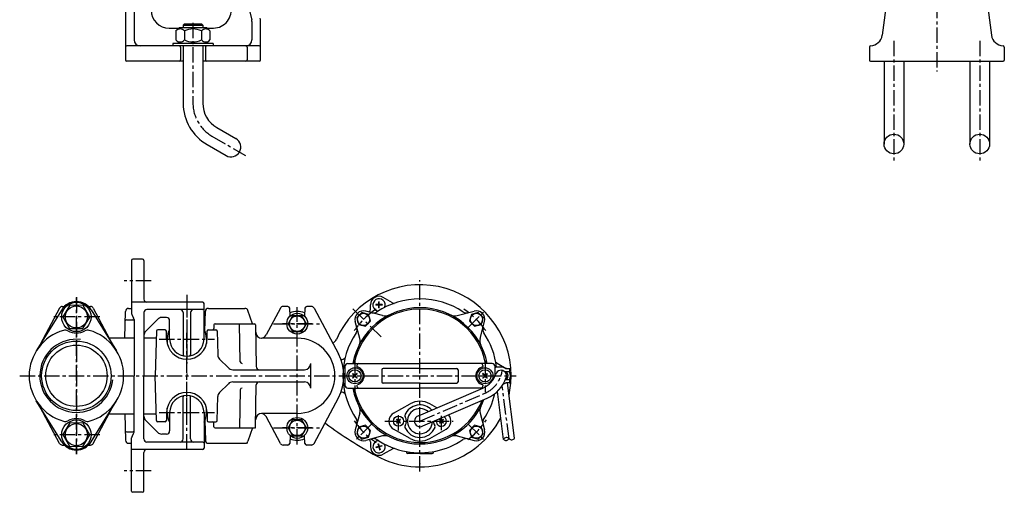
# Model space of a CAD drawing. Units: millimetres. Extents: x 163 to 1012, y 294 to 1288.
# Drawn here: x 163 to 965, y 294 to 679 of the extents above; entities that cross this region are included whole.
import ezdxf

# ---------------------------------------------------------------- set-up
doc = ezdxf.new("R2010")
doc.units = ezdxf.units.MM
doc.linetypes.add('CENTER', pattern=[2, 1.25, -0.25, 0.25, -0.25])
for name, color, linetype in [('Osy', 1, 'CENTER'), ('Silná', 7, 'Continuous'), ('Tenká', 4, 'Continuous')]:
    doc.layers.add(name, color=color, linetype=linetype)

msp = doc.modelspace()

# ---------------------------------------------------------------- linework, layer by layer
at = {"layer": 'Osy', "ltscale": 10}
for p, q in [((910.42, 872.68), (910.42, 636.72)), ((304.19, 676.6), (304.19, 610.96)), ((875.42, 661.69), (875.42, 561.98)), ((945.42, 661.69), (945.42, 561.98)), ((319.69, 584.11), (346.93, 568.39)), ((270.19, 466.19), (248.19, 466.19)), ((489.19, 310.69), (489.19, 466.69)), ((209.19, 452.69), (209.19, 324.69)), ((209.19, 324.86), (209.19, 452.53)), ((299.19, 454.69), (299.19, 398.69)), ((299.19, 448.69), (299.19, 406.72)), ((389.19, 332.69), (389.19, 444.69)), ((434.49, 443.39), (459.12, 418.77)), ((228.2, 436.69), (190.18, 436.69)), ((528.59, 428.1), (541.58, 441.09)), ((299.19, 351.19), (299.19, 426.19)), ((369.78, 431.19), (407.32, 431.19)), ((401.2, 431.19), (377.18, 431.19)), ((401.2, 431.19), (377.18, 431.19)), ((276.68, 418.69), (321.69, 418.69)), ((436.19, 400.82), (436.19, 375.38)), ((542.19, 400.82), (542.19, 375.38)), ((162.97, 388.69), (567.69, 388.69)), ((299.19, 390.57), (299.19, 388.69)), ((299.19, 385.35), (299.19, 388.69)), ((561.8, 337.37), (556.23, 380.64)), ((299.19, 328.69), (299.19, 370.61)), ((489.66, 351.93), (542.26, 374.6)), ((276.68, 358.69), (321.69, 358.69)), ((471.69, 344.03), (471.69, 357.49)), ((506.69, 344.33), (506.69, 356.02)), ((369.78, 346.19), (408.6, 346.19)), ((401.2, 346.19), (377.18, 346.19)), ((401.2, 346.19), (377.18, 346.19)), ((449.78, 349.29), (436.8, 336.3)), ((460.43, 351.69), (516.14, 351.69)), ((528.59, 349.29), (541.58, 336.3)), ((228.2, 340.69), (190.18, 340.69)), ((270.19, 311.19), (248.19, 311.19))]:
    msp.add_line(p, q, dxfattribs=at)
for centre, radius, start, end in [((335.19, 610.96), 31, 180, 240), ((489.19, 388.69), 65, 123.23504, 145.49256), ((489.19, 388.69), 65, 34.50744, 56.76496), ((533, 396.08), 23.38, 293.32035, 352.63426), ((489.19, 388.69), 65, 214.50744, 236.76496), ((489.19, 388.69), 65, 306.901, 326.51584)]:
    msp.add_arc(centre, radius, start, end, dxfattribs=at)
at = {"layer": 'Silná', "ltscale": 10}
for p, q in [((249.19, 790.87), (249.19, 646.18)), ((256.19, 790.87), (256.19, 662.68)), ((882.54, 792.98), (865.87, 666.38)), ((938.3, 792.98), (954.96, 666.38)), ((333.49, 753.12), (352.04, 678.92)), ((297.19, 675.68), (296.19, 674.68)), ((296.19, 674.68), (312.19, 674.68)), ((296.19, 674.68), (296.19, 672.68)), ((297.19, 675.68), (311.19, 675.68)), ((311.19, 675.68), (312.19, 674.68)), ((312.19, 674.68), (312.19, 672.68)), ((352.19, 677.7), (352.19, 662.68)), ((359.19, 646.18), (359.19, 677.95)), ((284.69, 672.18), (292.69, 672.18)), ((293.19, 672.68), (290.34, 669.83)), ((290.34, 669.83), (290.34, 662.53)), ((293.19, 672.68), (315.19, 672.68)), ((297.26, 669.83), (297.26, 662.53)), ((311.11, 669.83), (311.11, 662.53)), ((315.19, 672.68), (318.04, 669.83)), ((315.69, 672.18), (320.85, 672.18)), ((318.04, 669.83), (318.04, 662.53)), ((287.69, 659.68), (287.69, 657.68)), ((320.69, 659.68), (287.69, 659.68)), ((293.19, 659.68), (290.34, 662.53)), ((315.19, 659.68), (318.04, 662.53)), ((320.69, 659.68), (320.69, 657.68)), ((358.19, 657.68), (250.19, 657.68)), ((320.69, 657.68), (287.69, 657.68)), ((293.98, 656.68), (293.98, 646.18)), ((296.19, 657.68), (296.19, 610.96)), ((312.19, 657.68), (312.19, 610.96)), ((314.39, 656.68), (314.39, 646.18)), ((348.27, 656.68), (348.27, 646.18)), ((855.42, 656.7), (855.42, 646.16)), ((965.42, 656.7), (965.42, 646.16)), ((296.19, 645.18), (250.19, 645.18)), ((358.19, 645.18), (312.19, 645.18)), ((856.23, 645.18), (964.6, 645.18)), ((867.42, 645.18), (867.42, 577.66)), ((883.42, 645.18), (883.42, 577.66)), ((937.42, 645.18), (937.42, 577.66)), ((953.42, 645.18), (953.42, 577.66)), ((323.69, 591.04), (339.19, 582.09)), ((315.69, 577.18), (331.19, 568.24)), ((254.19, 482.69), (254.19, 439.36)), ((263.19, 483.69), (255.19, 483.69)), ((264.19, 482.69), (264.19, 451.19)), ((466.68, 448.31), (459.31, 452.56)), ((197.29, 442.57), (176.47, 408.98)), ((195.48, 443.87), (179.77, 414.3)), ((197.69, 445.19), (199.39, 445.19)), ((203.83, 446.24), (198.24, 436.79)), ((214.72, 446.14), (203.83, 446.24)), ((220.14, 436.59), (214.72, 446.14)), ((218.99, 445.19), (220.69, 445.19)), ((221.09, 442.57), (241.91, 408.98)), ((222.89, 443.87), (238.61, 414.3)), ((251.65, 443.69), (254.19, 443.69)), ((312.19, 448.69), (254.19, 448.69)), ((304.69, 442.69), (266.69, 442.69)), ((312.19, 442.69), (304.69, 442.69)), ((313.19, 418.69), (313.19, 447.69)), ((316.81, 443.69), (346.52, 443.69)), ((352.82, 431.19), (348.87, 442.05)), ((375.48, 443.87), (363.86, 422)), ((381.52, 445.19), (377.69, 445.19)), ((383.37, 437.39), (383.02, 443.78)), ((395.36, 443.78), (395.01, 437.39)), ((400.69, 445.19), (396.86, 445.19)), ((402.89, 443.87), (422.74, 406.53)), ((458.77, 437.74), (445.04, 441.42)), ((448.81, 442.63), (448.81, 446.5)), ((455.59, 446.71), (453.3, 446.71)), ((455.59, 446.31), (453.3, 446.31)), ((455.59, 446.71), (455.59, 449.01)), ((455.59, 444.02), (455.59, 446.31)), ((455.99, 446.71), (455.99, 449.01)), ((458.28, 446.71), (455.99, 446.71)), ((455.99, 444.02), (455.99, 446.31)), ((458.28, 446.31), (455.99, 446.31)), ((458.28, 446.71), (458.28, 446.31)), ((519.61, 437.74), (533.34, 441.42)), ((198.24, 436.79), (203.65, 427.24)), ((214.54, 427.14), (220.14, 436.59)), ((248.77, 419.69), (249.15, 441.24)), ((250.01, 434.36), (255.22, 434.36)), ((254.52, 438.11), (255.85, 435.81)), ((254.52, 438.11), (255.85, 435.81)), ((256.19, 434.56), (256.19, 388.69)), ((256.2, 434.36), (256.21, 433.99)), ((264.19, 440.19), (264.19, 388.69)), ((275.22, 434.73), (265.65, 425.16)), ((282.69, 436.19), (278.76, 436.19)), ((285.19, 418.69), (285.19, 433.69)), ((296.19, 440.19), (296.19, 405.85)), ((302.19, 440.19), (302.19, 405.85)), ((313.75, 425.32), (314.31, 441.28)), ((385.44, 437.69), (381.68, 431.19)), ((392.94, 437.69), (385.44, 437.69)), ((396.69, 431.19), (392.94, 437.69)), ((441.73, 440.23), (437.65, 436.15)), ((437.65, 436.15), (439.14, 430.57)), ((447.31, 438.74), (441.73, 440.23)), ((448.8, 433.16), (447.31, 438.74)), ((531.07, 438.74), (529.57, 433.16)), ((536.64, 440.23), (531.07, 438.74)), ((540.73, 436.15), (536.64, 440.23)), ((539.23, 430.57), (540.73, 436.15)), ((203.65, 427.24), (214.54, 427.14)), ((281.51, 426.19), (275.46, 426.19)), ((316.86, 426.19), (322.92, 426.19)), ((321.17, 430.21), (321.12, 427.17)), ((322.17, 431.19), (354.21, 431.19)), ((329.17, 431.19), (344.19, 431.19)), ((342.73, 400.17), (342.19, 431.19)), ((355.21, 430.21), (355.8, 396.15)), ((381.68, 431.19), (385.44, 424.69)), ((392.94, 424.69), (396.69, 431.19)), ((440.15, 419.11), (436.47, 432.84)), ((439.14, 430.57), (444.72, 429.08)), ((444.72, 429.08), (448.8, 433.16)), ((529.57, 433.16), (533.66, 429.08)), ((533.66, 429.08), (539.23, 430.57)), ((538.23, 419.11), (541.91, 432.84)), ((235.74, 419.69), (256.19, 419.69)), ((264.19, 419.69), (274.32, 419.69)), ((274.46, 425.22), (273.5, 388.69)), ((282.69, 418.26), (282.51, 425.22)), ((282.66, 419.69), (283.22, 419.69)), ((283.19, 419.11), (283.09, 415.08)), ((315.16, 419.69), (315.72, 419.69)), ((315.18, 419.11), (315.29, 415.08)), ((315.68, 418.26), (315.87, 425.22)), ((323.92, 425.22), (324.43, 405.69)), ((389.19, 419.35), (360.31, 419.35)), ((385.44, 424.69), (392.94, 424.69)), ((325.89, 402.28), (333.02, 395.16)), ((336.55, 393.69), (395.21, 393.69)), ((400.21, 378.69), (400.21, 398.69)), ((427.94, 396.19), (427.94, 381.19)), ((430.44, 398.69), (489.19, 398.69)), ((437.85, 397.19), (437.85, 396.39)), ((458.19, 393.69), (458.19, 383.69)), ((489.19, 394.69), (459.19, 394.69)), ((547.94, 398.69), (489.19, 398.69)), ((489.19, 394.69), (519.19, 394.69)), ((520.19, 393.69), (520.19, 383.69)), ((540.52, 397.19), (540.52, 396.39)), ((550.44, 395.69), (550.44, 396.19)), ((550.44, 388.83), (550.44, 395.69)), ((555.19, 395.69), (550.94, 395.69)), ((552.06, 399.01), (559.46, 394.74)), ((561.94, 394.44), (559.18, 394.44)), ((562.44, 392.44), (562.44, 393.94)), ((256.19, 342.83), (256.19, 388.69)), ((264.19, 337.19), (264.19, 388.69)), ((274.46, 352.17), (273.5, 388.69)), ((434.57, 390.6), (434.29, 390.31)), ((434.29, 390.31), (435.91, 388.69)), ((434.29, 387.07), (435.91, 388.69)), ((434.57, 390.6), (436.19, 388.97)), ((434.57, 386.79), (436.19, 388.41)), ((436.19, 388.97), (437.81, 390.6)), ((436.19, 388.41), (437.81, 386.79)), ((436.47, 388.69), (438.09, 390.31)), ((436.47, 388.69), (438.09, 387.07)), ((541.91, 388.69), (540.29, 390.31)), ((541.91, 388.69), (540.29, 387.07)), ((542.19, 388.97), (540.57, 390.6)), ((542.19, 388.41), (540.57, 386.79)), ((543.81, 390.6), (542.19, 388.97)), ((543.81, 386.79), (542.19, 388.41)), ((544.09, 390.31), (542.47, 388.69)), ((544.09, 387.07), (542.47, 388.69)), ((543.81, 390.6), (544.09, 390.31)), ((561.94, 391.94), (558.3, 391.94)), ((561.94, 385.44), (558.78, 385.44)), ((560.14, 385.44), (559.65, 389.27)), ((325.89, 375.1), (333.02, 382.23)), ((336.55, 383.69), (395.21, 383.69)), ((342.73, 377.22), (342.19, 346.19)), ((355.21, 347.17), (355.8, 381.24)), ((430.44, 378.69), (489.19, 378.69)), ((437.85, 380.99), (437.85, 380.19)), ((489.19, 382.69), (459.19, 382.69)), ((487.97, 356.02), (540.49, 378.74)), ((489.19, 382.69), (519.19, 382.69)), ((540.38, 378.69), (489.19, 378.69)), ((540.52, 380.99), (540.52, 380.19)), ((561.94, 382.94), (559.18, 382.94)), ((566.26, 337.95), (560.47, 382.94)), ((562.44, 383.44), (562.44, 384.94)), ((296.19, 337.19), (296.19, 371.54)), ((302.19, 337.19), (302.19, 371.54)), ((323.92, 352.17), (324.43, 371.7)), ((402.89, 333.52), (422.74, 370.85)), ((491.44, 347.79), (544.04, 370.47)), ((557.34, 336.8), (552.29, 375.94)), ((197.29, 334.82), (176.47, 368.41)), ((195.48, 333.52), (179.77, 363.08)), ((221.09, 334.82), (241.91, 368.41)), ((222.89, 333.52), (238.61, 363.08)), ((283.19, 358.27), (283.09, 362.3)), ((315.18, 358.27), (315.29, 362.3)), ((467.74, 358.22), (481.18, 365.83)), ((502.96, 362.56), (497.2, 365.83)), ((235.74, 357.69), (256.19, 357.69)), ((248.77, 357.69), (249.15, 336.15)), ((264.19, 357.69), (274.32, 357.69)), ((282.69, 359.12), (282.51, 352.17)), ((282.66, 357.69), (283.22, 357.69)), ((285.19, 358.69), (285.19, 343.69)), ((313.19, 358.69), (313.19, 329.69)), ((315.16, 357.69), (315.72, 357.69)), ((315.68, 359.12), (315.87, 352.17)), ((389.19, 358.04), (360.31, 358.04)), ((375.48, 333.52), (363.86, 355.39)), ((440.15, 358.28), (436.47, 344.54)), ((470.1, 353.04), (470.34, 353.28)), ((470.34, 353.28), (471.69, 351.93)), ((473.04, 353.28), (471.69, 351.93)), ((505.34, 353.28), (506.69, 351.93)), ((508.04, 353.28), (506.69, 351.93)), ((508.27, 353.04), (508.04, 353.28)), ((538.23, 358.28), (541.91, 344.54)), ((203.83, 350.24), (198.24, 340.79)), ((214.72, 350.14), (203.83, 350.24)), ((220.14, 340.59), (214.72, 350.14)), ((275.22, 342.66), (265.65, 352.23)), ((281.51, 351.19), (275.46, 351.19)), ((313.75, 352.06), (314.31, 336.1)), ((316.86, 351.19), (322.92, 351.19)), ((321.17, 347.17), (321.12, 350.21)), ((322.17, 346.19), (354.21, 346.19)), ((329.17, 346.19), (344.19, 346.19)), ((352.82, 346.19), (348.87, 335.34)), ((354.8, 346.19), (355.19, 346.19)), ((355.19, 346.19), (355.19, 346.58)), ((385.44, 352.69), (381.68, 346.19)), ((381.68, 346.19), (385.44, 339.69)), ((392.94, 352.69), (385.44, 352.69)), ((396.69, 346.19), (392.94, 352.69)), ((392.94, 339.69), (396.69, 346.19)), ((439.14, 346.81), (437.65, 341.24)), ((444.72, 348.31), (439.14, 346.81)), ((448.8, 344.22), (444.72, 348.31)), ((481.18, 337.55), (467.74, 345.17)), ((470.1, 353.04), (471.45, 351.69)), ((471.45, 351.69), (470.1, 350.34)), ((471.69, 351.46), (470.34, 350.11)), ((471.69, 351.46), (473.04, 350.11)), ((473.27, 353.04), (471.92, 351.69)), ((471.92, 351.69), (473.27, 350.34)), ((497.2, 337.55), (510.64, 345.17)), ((505.1, 353.04), (506.45, 351.69)), ((506.45, 351.69), (505.1, 350.34)), ((506.69, 351.46), (505.34, 350.11)), ((506.69, 351.46), (508.04, 350.11)), ((508.27, 353.04), (506.92, 351.69)), ((506.92, 351.69), (508.27, 350.34)), ((533.66, 348.31), (529.57, 344.22)), ((539.23, 346.81), (533.66, 348.31)), ((540.73, 341.24), (539.23, 346.81)), ((198.24, 340.79), (203.65, 331.24)), ((214.54, 331.14), (220.14, 340.59)), ((250.01, 343.02), (255.22, 343.02)), ((254.19, 294.69), (254.19, 338.02)), ((254.52, 339.27), (255.85, 341.58)), ((282.69, 341.19), (278.76, 341.19)), ((383.37, 339.99), (383.02, 333.61)), ((385.44, 339.69), (392.94, 339.69)), ((395.36, 333.61), (395.01, 339.99)), ((437.65, 341.24), (441.73, 337.15)), ((441.73, 337.15), (447.31, 338.65)), ((458.77, 339.65), (445.04, 335.97)), ((446.11, 340.02), (446.11, 340.02)), ((447.31, 338.65), (448.8, 344.22)), ((519.61, 339.65), (533.34, 335.97)), ((529.57, 344.22), (531.07, 338.65)), ((531.07, 338.65), (536.64, 337.15)), ((532.26, 340.02), (532.27, 340.02)), ((536.64, 337.15), (540.73, 341.24)), ((197.69, 332.19), (199.39, 332.19)), ((203.65, 331.24), (214.54, 331.14)), ((218.99, 332.19), (220.69, 332.19)), ((251.65, 333.69), (254.19, 333.69)), ((304.69, 334.69), (266.69, 334.69)), ((312.19, 334.69), (304.69, 334.69)), ((316.81, 333.69), (346.55, 333.69)), ((347.76, 333.69), (348.27, 333.69)), ((348.44, 334.17), (348.27, 333.69)), ((381.52, 332.19), (377.69, 332.19)), ((400.69, 332.19), (396.86, 332.19)), ((448.81, 334.73), (448.81, 330.86)), ((455.57, 331), (453.35, 330.4)), ((455.67, 330.61), (453.46, 330.02)), ((454.98, 333.21), (455.36, 333.32)), ((454.98, 333.21), (455.57, 331)), ((455.36, 333.32), (455.96, 331.1)), ((455.67, 330.61), (456.27, 328.4)), ((458.17, 331.69), (455.96, 331.1)), ((458.27, 331.31), (456.06, 330.71)), ((456.06, 330.71), (456.65, 328.5)), ((466.98, 329.22), (459.31, 324.79)), ((312.19, 328.69), (254.19, 328.69)), ((264.19, 294.69), (264.19, 326.19)), ((478.19, 326.91), (478.19, 326.3)), ((489.19, 325.3), (479.19, 325.3)), ((489.19, 325.3), (499.19, 325.3)), ((500.19, 326.91), (500.19, 326.3)), ((263.19, 293.69), (255.19, 293.69))]:
    msp.add_line(p, q, dxfattribs=at)
for centre, radius in [((875.42, 577.66), 8), ((945.42, 577.66), 8), ((209.19, 436.69), 12), ((209.19, 436.69), 9), ((389.19, 431.19), 8.5), ((389.19, 431.19), 6.3), ((443.23, 434.65), 5), ((535.15, 434.65), 5), ((209.19, 388.69), 28.33), ((209.19, 388.69), 25), ((436.19, 388.69), 6.5), ((436.19, 388.69), 5), ((542.19, 388.69), 6.5), ((542.19, 388.69), 5), ((389.19, 346.19), 8.5), ((471.69, 351.69), 4.17), ((209.19, 340.69), 12), ((209.19, 340.69), 9), ((389.19, 346.19), 6.3), ((443.23, 342.73), 5), ((535.15, 342.73), 5)]:
    msp.add_circle(centre, radius, dxfattribs=at)
for centre, radius, start, end in [((320.85, 686.68), 14.5, 270, 14.03624), ((284.69, 686.68), 14.5, 180, 270), ((347.19, 677.7), 5, 0, 14.03624), ((349.19, 677.95), 10, 0, 14.03624), ((293.8, 667.07), 4.43, 38.53045, 141.46955), ((304.19, 656.09), 15.38, 63.2465, 116.7535), ((314.58, 667.07), 4.43, 38.53045, 141.46955), ((855.95, 667.69), 10, 272.40683, 352.5), ((964.88, 667.69), 10, 187.5, 267.59317), ((261.19, 662.68), 5, 180, 270), ((293.8, 665.29), 4.43, 218.53045, 321.46955), ((304.19, 676.27), 15.38, 243.2465, 296.7535), ((314.58, 665.29), 4.43, 218.53045, 321.46955), ((347.19, 662.68), 5, 270, 0), ((250.19, 656.68), 1, 90, 180), ((292.98, 656.68), 1, 0, 90), ((315.39, 656.68), 1, 90, 180), ((347.27, 656.68), 1, 0, 90), ((358.19, 656.68), 1, 0, 90), ((856.42, 656.7), 1, 91, 180), ((964.42, 656.7), 1, 0, 89), ((250.19, 646.18), 1, 180, 270), ((292.98, 646.18), 1, 270, 0), ((315.39, 646.18), 1, 180, 270), ((347.27, 646.18), 1, 270, 0), ((358.19, 646.18), 1, 270, 0), ((856.42, 646.16), 1, 180, 259.3261), ((964.42, 646.16), 1, 280.6739, 0), ((335.19, 610.96), 39, 180, 240), ((335.19, 610.96), 23, 180, 240), ((335.19, 575.16), 8, 240, 60), ((255.19, 482.69), 1, 90, 180), ((263.19, 482.69), 1, 0, 90), ((489.19, 388.69), 74.25, 0, 156.47066), ((266.69, 451.19), 2.5, 180, 270), ((266.69, 451.19), 2.5, 180, 270), ((455.81, 446.5), 7, 60, 180), ((455.79, 446.51), 5, 335.11297, 264.91161), ((489.19, 388.69), 62.75, 90, 123.9417), ((489.19, 388.69), 62.75, 56.0583, 90), ((197.69, 442.69), 2.5, 90, 152.00453), ((209.19, 435.19), 14, 31.79501, 148.20499), ((220.69, 442.69), 2.5, 27.99547, 90), ((251.65, 441.19), 2.5, 90, 179), ((266.69, 440.19), 2.5, 90, 180), ((293.69, 440.19), 2.5, 0, 90), ((304.69, 440.19), 2.5, 90, 180), ((312.19, 447.69), 1, 0, 90), ((312.19, 443.69), 1, 270, 0), ((316.81, 441.19), 2.5, 90, 178), ((346.52, 441.19), 2.5, 20, 90), ((377.69, 442.69), 2.5, 90, 152.00453), ((381.52, 443.69), 1.5, 3.17983, 90), ((396.86, 443.69), 1.5, 90, 176.82017), ((400.69, 442.69), 2.5, 27.99547, 90), ((489.19, 388.69), 55.58, 90, 169.63499), ((489.19, 388.69), 54.44, 90, 169.41565), ((443.23, 434.65), 7, 75, 195), ((446.31, 442.63), 2.5, 308.1301, 0), ((455.79, 446.51), 2.5, 175.41143, 184.58857), ((455.79, 446.51), 2.5, 85.41143, 94.58857), ((455.79, 446.51), 2.5, 265.41143, 274.58857), ((469.18, 452.64), 5, 240, 256.72816), ((489.19, 388.69), 55.58, 10.36501, 90), ((489.19, 388.69), 54.44, 10.58435, 90), ((535.15, 434.65), 7, 345, 105), ((250.01, 433.36), 1, 90, 179), ((256.69, 439.36), 2.5, 180, 210), ((255.22, 433.36), 1, 1, 90), ((253.69, 434.56), 2.5, 0, 30), ((278.76, 431.19), 5, 90, 135), ((282.69, 433.69), 2.5, 0, 90), ((389.19, 426.19), 15, 66.59178, 113.40822), ((389.19, 426.19), 15, 66.59178, 113.40822), ((451.36, 444.9), 5, 255, 303.9417), ((460.71, 444.98), 7.5, 255, 296.8343), ((517.66, 444.98), 7.5, 243.1657, 285), ((527.02, 444.9), 5, 236.0583, 285), ((209.19, 388.69), 38.5, 105.87397, 254.12603), ((200.03, 420.91), 5, 62.73222, 105.87397), ((209.19, 438.69), 15, 242.73222, 297.26778), ((218.35, 420.91), 5, 74.12603, 117.26778), ((209.19, 388.69), 38.5, 285.87397, 74.12603), ((275.46, 425.19), 1, 90, 178.5), ((281.51, 425.19), 1, 1.5, 90), ((299.19, 418.69), 16, 151.04498, 178.5), ((299.19, 418.69), 16, 1.5, 28.95502), ((316.86, 425.19), 1, 90, 178.5), ((320.12, 427.19), 1, 270, 359), ((322.17, 430.19), 1, 90, 179), ((322.92, 425.19), 1, 1.5, 90), ((354.21, 430.19), 1, 1, 90), ((432.98, 426.52), 5, 326.0583, 15), ((545.39, 426.52), 5, 165, 213.9417), ((269.19, 421.62), 5, 135, 180), ((299.19, 418.69), 16.5, 181.5, 358.5), ((299.19, 418.69), 14, 180, 0), ((360.31, 424.35), 5, 181, 270), ((359.44, 424.35), 5, 274.96126, 332.00453), ((389.19, 388.69), 30.65, 270, 90), ((416.53, 420.33), 5, 286.56315, 336.47066), ((489.19, 388.69), 62.75, 146.0583, 180), ((432.9, 417.17), 7.5, 333.1657, 15), ((545.48, 417.17), 7.5, 165, 206.8343), ((489.19, 388.69), 62.75, 6.40489, 33.9417), ((297.19, 405.85), 1, 180, 261.15012), ((301.19, 405.85), 1, 278.84988, 0), ((329.43, 405.82), 5, 181.5, 225), ((389.19, 388.69), 38, 332.00453, 27.99547), ((424.74, 407.02), 5, 270.36359, 313.48244), ((336.55, 398.69), 5, 225, 270), ((344.23, 400.19), 1.5, 181, 268.4209), ((358.3, 396.19), 2.5, 181, 270), ((395.21, 398.69), 5, 270, 0), ((430.44, 396.19), 2.5, 90, 180), ((439.35, 397.19), 1.5, 90, 180), ((438.35, 396.39), 0.5, 180, 254.3076), ((436.19, 388.69), 7.5, 285.6924, 74.3076), ((459.19, 393.69), 1, 90, 180), ((519.19, 393.69), 1, 0, 90), ((542.19, 388.69), 7.5, 105.6924, 254.3076), ((539.02, 397.19), 1.5, 0, 90), ((540.02, 396.39), 0.5, 285.6924, 0), ((547.94, 396.19), 2.5, 0, 90), ((550.94, 396.19), 0.5, 180, 270), ((554.56, 403.34), 5, 223.40849, 240), ((555.19, 388.69), 7, 55.22806, 90), ((555.96, 388.68), 7, 55.4342, 60), ((561.94, 393.94), 0.5, 0, 90), ((489.19, 388.69), 62.75, 180, 214.50012), ((489.19, 388.72), 58.25, 179.95124, 180.02818), ((489.19, 388.66), 58.25, 179.97182, 180.04876), ((436.19, 388.69), 2.5, 220.41143, 229.58857), ((436.19, 388.69), 2.5, 40.41143, 49.58857), ((436.19, 388.69), 2.5, 310.41143, 319.58857), ((542.19, 388.69), 2.5, 130.41143, 139.58857), ((542.19, 388.69), 2.5, 220.41143, 229.58857), ((532.99, 396.09), 18.9, 293.39422, 341.57906), ((542.19, 388.69), 2.5, 310.41143, 319.58857), ((533, 396.08), 27.88, 293.32035, 341.59108), ((555.19, 388.69), 4.5, 341.59108, 161.59108), ((555.96, 388.71), 5, 325.57949, 40.32592), ((489.19, 388.69), 74.25, 347.7659, 0), ((561.94, 392.44), 0.5, 270, 0), ((561.94, 384.94), 0.5, 0, 90), ((555.96, 388.68), 7, 332.0483, 28.16681), ((336.55, 378.69), 5, 90, 135), ((344.23, 377.19), 1.5, 91.5791, 179), ((358.3, 381.19), 2.5, 90, 179), ((395.21, 378.69), 5, 0, 90), ((430.44, 381.19), 2.5, 180, 270), ((489.19, 388.69), 55.58, 190.36501, 270), ((489.19, 388.69), 54.44, 190.58435, 270), ((439.35, 380.19), 1.5, 180, 270), ((459.19, 383.69), 1, 180, 270), ((519.19, 383.69), 1, 270, 0), ((539.02, 380.19), 1.5, 270, 0), ((540.02, 380.99), 0.5, 0, 74.3076), ((555.19, 388.69), 7, 285.30432, 304.77194), ((561.94, 383.44), 0.5, 270, 0), ((299.19, 358.69), 16.5, 1.5, 178.5), ((299.19, 358.69), 14, 0, 180), ((297.19, 371.54), 1, 98.84988, 180), ((301.19, 371.54), 1, 0, 81.15012), ((329.43, 371.57), 5, 135, 178.5), ((424.74, 370.37), 5, 46.51756, 89.63641), ((489.19, 388.69), 55.58, 270, 339.55327), ((489.19, 388.69), 62.75, 325.49988, 346.60286), ((432.9, 360.22), 7.5, 345, 26.8343), ((489.19, 351.69), 13.25, 43.31473, 157.63401), ((489.19, 351.69), 10.25, 49.55219, 357.46858), ((489.19, 351.69), 16.25, 90, 119.53517), ((489.19, 388.69), 54.44, 270, 338.39366), ((489.19, 351.69), 16.25, 60.46483, 90), ((545.48, 360.22), 7.5, 153.1657, 195), ((209.19, 338.69), 15, 62.73222, 117.26778), ((269.19, 355.76), 5, 180, 225), ((299.19, 358.69), 16, 181.5, 208.95502), ((299.19, 358.69), 16, 331.04498, 358.5), ((360.31, 353.04), 5, 90, 179), ((359.44, 353.04), 5, 27.99547, 85.03874), ((432.98, 350.86), 5, 339.09304, 33.9417), ((489.19, 388.69), 74.25, 241.52016, 332.52451), ((471.44, 351.69), 7.5, 119.53517, 240.46483), ((471.69, 351.69), 2.08, 40.41143, 49.58857), ((478.32, 356.16), 1.5, 157.63401, 213.97914), ((471.69, 351.69), 6.5, 326.02086, 33.97914), ((489.19, 351.69), 4.5, 105.6617, 180), ((506.69, 351.69), 4.17, 167.16392, 59.47677), ((506.69, 351.69), 2.08, 130.41143, 139.58857), ((506.94, 351.69), 7.5, 299.53517, 43.25626), ((545.39, 350.86), 5, 146.0583, 200.90696), ((200.03, 356.47), 5, 254.12603, 297.26778), ((218.35, 356.47), 5, 242.73222, 285.87397), ((275.46, 352.19), 1, 181.5, 270), ((281.51, 352.19), 1, 270, 358.5), ((316.86, 352.19), 1, 181.5, 270), ((320.12, 350.19), 1, 1, 90), ((322.17, 347.19), 1, 181, 270), ((322.92, 352.19), 1, 270, 358.5), ((354.21, 347.19), 1, 270, 359), ((409.39, 345.74), 5, 53.58075, 62.04149), ((622.83, 635.03), 354.5, 233.58075, 241.52016), ((471.69, 351.69), 2.08, 220.41143, 229.58857), ((522.88, 365.44), 53.5, 194.92435, 195.03068), ((522.89, 365.38), 53.5, 194.96932, 195.07565), ((471.69, 351.69), 2.08, 310.41143, 319.58857), ((478.32, 347.22), 1.5, 146.02086, 202.36599), ((489.19, 351.69), 13.25, 202.36599, 337.63401), ((489.19, 351.69), 4.5, 180, 300), ((506.69, 351.69), 6.5, 181.09812, 213.97914), ((500.05, 347.22), 1.5, 337.63401, 33.97914), ((506.69, 351.69), 2.08, 220.41143, 229.58857), ((455.5, 365.44), 53.5, 344.96932, 345.07565), ((506.69, 351.69), 2.08, 310.41143, 319.58857), ((250.01, 344.02), 1, 181, 270), ((256.69, 338.02), 2.5, 150, 180), ((255.22, 344.02), 1, 270, 346.1089), ((253.69, 342.83), 2.5, 330, 0), ((266.69, 337.19), 2.5, 180, 270), ((278.76, 346.19), 5, 225, 270), ((282.69, 343.69), 2.5, 270, 0), ((293.69, 337.19), 2.5, 270, 0), ((304.69, 337.19), 2.5, 180, 270), ((389.19, 351.19), 15, 246.59178, 293.40822), ((389.19, 351.19), 15, 246.59178, 293.40822), ((443.23, 342.73), 7, 165, 285), ((451.36, 332.49), 5, 56.0583, 105), ((460.71, 332.4), 7.5, 63.1657, 105), ((489.19, 351.69), 16.25, 240.46483, 270), ((489.19, 351.69), 16.25, 270, 299.53517), ((517.66, 332.4), 7.5, 75, 116.8343), ((527.02, 332.49), 5, 75, 123.9417), ((535.15, 342.73), 7, 255, 15), ((197.69, 334.69), 2.5, 207.99547, 270), ((209.19, 342.19), 14, 211.79501, 328.20499), ((220.69, 334.69), 2.5, 270, 332.00453), ((251.65, 336.19), 2.5, 181, 270), ((312.19, 333.69), 1, 0, 90), ((312.19, 329.69), 1, 270, 0), ((316.81, 336.19), 2.5, 182, 270), ((346.52, 336.19), 2.5, 270, 340), ((377.69, 334.69), 2.5, 207.99547, 270), ((381.52, 333.69), 1.5, 270, 356.82017), ((396.86, 333.69), 1.5, 183.17983, 270), ((400.69, 334.69), 2.5, 270, 332.00453), ((446.31, 334.73), 2.5, 0, 52.66693), ((455.81, 330.86), 7, 180, 300), ((455.81, 330.86), 5, 95.11297, 24.91161), ((455.81, 330.86), 2.5, 190.41143, 199.58857), ((489.19, 388.69), 62.75, 236.0583, 259.90395), ((455.81, 330.86), 2.5, 10.41143, 19.58857), ((469.22, 324.74), 5, 103.30069, 120), ((489.19, 388.69), 62.75, 259.90395, 303.9417), ((266.69, 326.19), 2.5, 90, 180), ((455.81, 330.86), 2.5, 280.41143, 289.58857), ((479.19, 326.3), 1, 180, 270), ((499.19, 326.3), 1, 270, 0), ((255.19, 294.69), 1, 180, 270), ((263.19, 294.69), 1, 270, 0)]:
    msp.add_arc(centre, radius, start, end, dxfattribs=at)
msp.add_point((489.19, 316.96), dxfattribs=at)
at = {"layer": 'Tenká', "ltscale": 10}
for centre, radius, start, end in [((209.19, 388.69), 29.8, 83.58881, 353.58881), ((559.75, 335.5), 2.81, 43.4633, 149.7235), ((559.36, 338.85), 2.81, 223.4633, 329.7235), ((563.83, 339.37), 2.81, 223.4633, 329.7235)]:
    msp.add_arc(centre, radius, start, end, dxfattribs=at)

doc.saveas('drawing.dxf')
